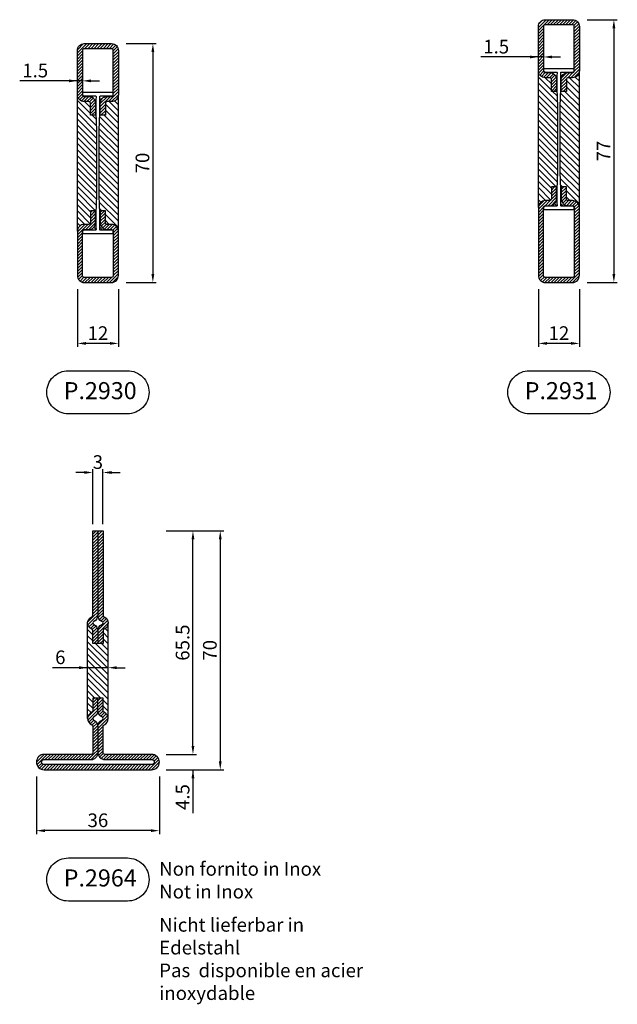
# Model space of a CAD drawing. Units: millimetres. Extents: x -2809 to 69574, y -46164 to 795.
# Drawn here: x 18671 to 18846, y -42223 to -41935 of the extents above; entities that cross this region are included whole.
import ezdxf

# ---------------------------------------------------------------- set-up
doc = ezdxf.new("R2010")
doc.units = ezdxf.units.MM
doc.header["$LTSCALE"] = 2
for name, color, linetype in [('Quote', 2, 'Continuous'), ('TESTO', 8, 'Continuous'), ('TESTO FR-DE', 8, 'Continuous'), ('TESTO IT-EN', 8, 'Continuous')]:
    doc.layers.add(name, color=color, linetype=linetype)
doc.styles.add('Calibri', font='calibri.ttf')
doc.styles.add('SECCO', font='calibri.ttf')
doc.dimstyles.new('Profili 1a2', dxfattribs={"dimtxt": 4, "dimasz": 2.5, "dimexe": 1, "dimexo": 0, "dimgap": 1, "dimtad": 1, "dimdsep": 46, "dimtxsty": 'Calibri', "dimcen": 1, "dimclrd": 256, "dimclre": 256, "dimclrt": 7, "dimadec": 0, "dimazin": 2, "dimtfac": 1, "dimtofl": 0, "dimtmove": 1, "dimatfit": 3, "dimfxl": 3, "dimtolj": 1, "dimtzin": 0, "dimlwd": -1, "dimarcsym": 0})
pattern_1 = [(45, (-1374.7885, -2126.39626), (-0.4490128, 0.4490128), [])]
pattern_2 = [(45, (-1374.7885, -2138.39626), (-0.4490128, 0.4490128), [])]
pattern_3 = [(315, (-1374.7885, -2126.3963), (0.8980256, 0.8980256), [])]

# ---------------------------------------------------------------- blocks, each defined once
blk = doc.blocks.new('*D17409')
at = {"layer": 'Defpoints', "color": 0}
for p in [(18688.27, -42013.86), (18700.27, -42013.86), (18688.27, -42029.72)]:
    blk.add_point(p, dxfattribs=at)
at = {"layer": 'Quote', "lineweight": -2}
for p, q in [((18688.27, -42013.86), (18688.27, -42030.72)), ((18700.27, -42013.86), (18700.27, -42030.72))]:
    blk.add_line(p, q, dxfattribs=at)
at = {"layer": 'Quote'}
blk.add_line((18697.77, -42029.72), (18690.77, -42029.72), dxfattribs=at)
for points in [[(18690.77, -42029.3), (18690.77, -42030.13), (18688.27, -42029.72)], [(18697.77, -42030.13), (18697.77, -42029.3), (18700.27, -42029.72)]]:
    blk.add_solid(points, dxfattribs=at)
at = {"layer": 'Quote', "color": 7, "insert": (18694.27, -42026.7), "char_height": 4, "attachment_point": 5, "style": 'Calibri'}
blk.add_mtext('\\A1;12', dxfattribs=at)
blk = doc.blocks.new('*D17410')
at = {"layer": 'Defpoints', "color": 0}
for p in [(18823.27, -42013.86), (18835.27, -42013.86), (18823.27, -42029.72)]:
    blk.add_point(p, dxfattribs=at)
at = {"layer": 'Quote', "lineweight": -2}
for p, q in [((18823.27, -42013.86), (18823.27, -42030.72)), ((18835.27, -42013.86), (18835.27, -42030.72))]:
    blk.add_line(p, q, dxfattribs=at)
at = {"layer": 'Quote'}
blk.add_line((18832.77, -42029.72), (18825.77, -42029.72), dxfattribs=at)
for points in [[(18825.77, -42029.3), (18825.77, -42030.13), (18823.27, -42029.72)], [(18832.77, -42030.13), (18832.77, -42029.3), (18835.27, -42029.72)]]:
    blk.add_solid(points, dxfattribs=at)
at = {"layer": 'Quote', "color": 7, "insert": (18829.27, -42026.7), "char_height": 4, "attachment_point": 5, "style": 'Calibri'}
blk.add_mtext('\\A1;12', dxfattribs=at)
blk = doc.blocks.new('*D17411')
at = {"layer": 'Defpoints', "color": 0}
for p in [(18837.52, -41934.86), (18837.52, -42011.86), (18845.37, -42011.86)]:
    blk.add_point(p, dxfattribs=at)
at = {"layer": 'Quote', "lineweight": -2}
for p, q in [((18837.52, -41934.86), (18846.37, -41934.86)), ((18837.52, -42011.86), (18846.37, -42011.86))]:
    blk.add_line(p, q, dxfattribs=at)
at = {"layer": 'Quote'}
blk.add_line((18845.37, -41937.36), (18845.37, -42009.36), dxfattribs=at)
for points in [[(18845.78, -41937.36), (18844.95, -41937.36), (18845.37, -41934.86)], [(18844.95, -42009.36), (18845.78, -42009.36), (18845.37, -42011.86)]]:
    blk.add_solid(points, dxfattribs=at)
at = {"layer": 'Quote', "color": 7, "insert": (18842.36, -41973.36), "char_height": 4, "attachment_point": 5, "rotation": 90, "style": 'Calibri'}
blk.add_mtext('\\A1;77', dxfattribs=at)
blk = doc.blocks.new('*D17412')
at = {"layer": 'Defpoints', "color": 0}
for p in [(18702.52, -41941.86), (18702.52, -42011.86), (18710.37, -42011.86)]:
    blk.add_point(p, dxfattribs=at)
at = {"layer": 'Quote', "lineweight": -2}
for p, q in [((18702.52, -41941.86), (18711.37, -41941.86)), ((18702.52, -42011.86), (18711.37, -42011.86))]:
    blk.add_line(p, q, dxfattribs=at)
at = {"layer": 'Quote'}
blk.add_line((18710.37, -41944.36), (18710.37, -42009.36), dxfattribs=at)
for points in [[(18710.78, -41944.36), (18709.95, -41944.36), (18710.37, -41941.86)], [(18709.95, -42009.36), (18710.78, -42009.36), (18710.37, -42011.86)]]:
    blk.add_solid(points, dxfattribs=at)
at = {"layer": 'Quote', "color": 7, "insert": (18707.32, -41976.86), "char_height": 4, "attachment_point": 5, "rotation": 90, "style": 'Calibri'}
blk.add_mtext('\\A1;70', dxfattribs=at)
blk = doc.blocks.new('P2931')
h = blk.add_hatch()
h.set_pattern_fill('LINE', color=9, scale=0.2, angle=45, style=0)
h.set_pattern_definition(pattern_1)
edge = h.paths.add_edge_path()
edge.add_line((-10.5, -2), (-10.5, -15))
edge.add_arc((-10, -15), 0.5, 180, 270)
edge.add_line((-10, -15.5), (-8.7, -15.5))
edge.add_arc((-8.7, -17.5), 2, 0, 90, ccw=False)
edge.add_line((-6.7, -17.5), (-6.7, -21))
edge.add_line((-6.7, -21), (-8.2, -21))
edge.add_line((-8.2, -21), (-8.2, -17.5))
edge.add_arc((-8.7, -17.5), 0.5, 0, 90)
edge.add_line((-8.7, -17), (-10, -17))
edge.add_arc((-10, -15), 2, 180, 270, ccw=False)
edge.add_line((-12, -15), (-12, -2))
edge.add_arc((-10, -2), 2, 90, 180, ccw=False)
edge.add_line((-10, 0), (-2, 0))
edge.add_arc((-2, -2), 2, 360, 90, ccw=False)
edge.add_line((0, -2), (0, -15))
edge.add_arc((-2, -15), 2, 270, 360, ccw=False)
edge.add_line((-2, -17), (-3.3, -17))
edge.add_arc((-3.3, -17.5), 0.5, 90, 180)
edge.add_line((-3.8, -17.5), (-3.8, -21))
edge.add_line((-3.8, -21), (-5.3, -21))
edge.add_line((-5.3, -21), (-5.3, -17.5))
edge.add_arc((-3.3, -17.5), 2, 90, 180, ccw=False)
edge.add_line((-3.3, -15.5), (-2, -15.5))
edge.add_arc((-2, -15), 0.5, 270, 0)
edge.add_line((-1.5, -15), (-1.5, -2))
edge.add_arc((-2, -2), 0.5, 0, 90)
edge.add_line((-2, -1.5), (-10, -1.5))
edge.add_arc((-10, -2), 0.5, 90, 180)
h = blk.add_hatch()
h.set_pattern_fill('ANSI31', color=30, scale=0.4, angle=270, style=0)
h.set_pattern_definition(pattern_3)
h.paths.add_polyline_path([(-6.4, -25.35), (-6.6, -20.35), (-6.6, -16.35), (-6.52, -15.57, 0.443528), (-6.72, -15.35), (-10, -15.35, -0.37077), (-10.49, -14.93, 0.459034), (-10, -15.5), (-8.7, -15.5, -0.414214), (-6.7, -17.5), (-6.7, -21), (-8.2, -21), (-8.2, -17.5, 0.414214), (-8.7, -17), (-10, -17, -0.414214), (-12, -15), (-12, -55, -0.414214), (-10, -53), (-8.7, -53, 0.414214), (-8.2, -52.5), (-8.2, -49), (-6.7, -49), (-6.7, -52.5, -0.414214), (-8.7, -54.5), (-10, -54.5, 0.459001), (-10.49, -55.07, -0.370746), (-10, -54.65), (-6.72, -54.65, 0.443528), (-6.52, -54.43), (-6.6, -53.65), (-6.6, -52.15), (-6.6, -49.65), (-6.4, -44.65)])
h.paths.add_polyline_path([(0, -15, -0.414214), (-2, -17), (-3.3, -17, 0.414214), (-3.8, -17.5), (-3.8, -21), (-5.3, -21), (-5.3, -17.5, -0.414214), (-3.3, -15.5), (-2, -15.5, 0.459034), (-1.51, -14.93, -0.37077), (-2, -15.35), (-5.28, -15.35, 0.443528), (-5.48, -15.57), (-5.4, -16.35), (-5.4, -17.85), (-5.4, -20.35), (-5.6, -25.35), (-5.6, -29.27), (-5.6, -44.65), (-5.4, -49.65), (-5.4, -53.65), (-5.48, -54.43, 0.443528), (-5.28, -54.65), (-2, -54.65, -0.370769), (-1.51, -55.07, 0.459038), (-2, -54.5), (-3.3, -54.5, -0.414217), (-5.3, -52.5), (-5.3, -49), (-3.8, -49), (-3.8, -52.5, 0.414214), (-3.3, -53), (-2, -53, -0.414214), (0, -55)])
h = blk.add_hatch()
h.set_pattern_fill('LINE', color=9, scale=0.2, angle=45, style=0)
h.set_pattern_definition(pattern_2)
edge = h.paths.add_edge_path()
edge.add_line((-10.5, -75), (-10.5, -55))
edge.add_arc((-10, -55), 0.5, 90, 180, ccw=False)
edge.add_line((-10, -54.5), (-8.7, -54.5))
edge.add_arc((-8.7, -52.5), 2, 270, 360)
edge.add_line((-6.7, -52.5), (-6.7, -49))
edge.add_line((-6.7, -49), (-8.2, -49))
edge.add_line((-8.2, -49), (-8.2, -52.5))
edge.add_arc((-8.7, -52.5), 0.5, 270, 360, ccw=False)
edge.add_line((-8.7, -53), (-10, -53))
edge.add_arc((-10, -55), 2, 90, 180)
edge.add_line((-12, -55), (-12, -75))
edge.add_arc((-10, -75), 2, 180, 270)
edge.add_line((-10, -77), (-2, -77))
edge.add_arc((-2, -75), 2, 270, 0)
edge.add_line((0, -75), (0, -55))
edge.add_arc((-2, -55), 2, 0, 90)
edge.add_line((-2, -53), (-3.3, -53))
edge.add_arc((-3.3, -52.5), 0.5, 180, 270, ccw=False)
edge.add_line((-3.8, -52.5), (-3.8, -49))
edge.add_line((-3.8, -49), (-5.3, -49))
edge.add_line((-5.3, -49), (-5.3, -52.5))
edge.add_arc((-3.3, -52.5), 2, 180, 270)
edge.add_line((-3.3, -54.5), (-2, -54.5))
edge.add_arc((-2, -55), 0.5, 360, 90, ccw=False)
edge.add_line((-1.5, -55), (-1.5, -75))
edge.add_arc((-2, -75), 0.5, 270, 360, ccw=False)
edge.add_line((-2, -75.5), (-10, -75.5))
edge.add_arc((-10, -75), 0.5, 180, 270, ccw=False)
at = {"color": 30}
for p, q in [((-12, -55), (-12, -15)), ((0, -55), (0, -15))]:
    blk.add_line(p, q, dxfattribs=at)
for points in [[(-10.5, -2), (-10.5, -15, 0.414214), (-10, -15.5), (-8.7, -15.5, -0.414214), (-6.7, -17.5), (-6.7, -21), (-8.2, -21), (-8.2, -17.5, 0.414214), (-8.7, -17), (-10, -17, -0.414214), (-12, -15), (-12, -2, -0.414214), (-10, 0), (-2, 0, -0.414214), (0, -2), (0, -15, -0.414214), (-2, -17), (-3.3, -17, 0.414214), (-3.8, -17.5), (-3.8, -21), (-5.3, -21), (-5.3, -17.5, -0.414214), (-3.3, -15.5), (-2, -15.5, 0.414214), (-1.5, -15), (-1.5, -2, 0.414214), (-2, -1.5), (-10, -1.5, 0.414214)], [(-10.5, -75), (-10.5, -55, -0.414214), (-10, -54.5), (-8.7, -54.5, 0.414214), (-6.7, -52.5), (-6.7, -49), (-8.2, -49), (-8.2, -52.5, -0.414214), (-8.7, -53), (-10, -53, 0.414214), (-12, -55), (-12, -75, 0.414214), (-10, -77), (-2, -77, 0.414214), (0, -75), (0, -55, 0.414214), (-2, -53), (-3.3, -53, -0.414214), (-3.8, -52.5), (-3.8, -49), (-5.3, -49), (-5.3, -52.5, 0.414214), (-3.3, -54.5), (-2, -54.5, -0.414214), (-1.5, -55), (-1.5, -75, -0.414214), (-2, -75.5), (-10, -75.5, -0.414214)]]:
    blk.add_lwpolyline(points, format="xyb", close=True)
blk.add_lwpolyline([(-1.5, -55.15, 0.414214), (-2, -54.65), (-5.28, -54.65, -0.443528), (-5.48, -54.43), (-5.4, -53.65), (-5.4, -49.65), (-5.6, -44.65), (-5.6, -29.27), (-5.6, -25.35), (-5.4, -20.35), (-5.4, -17.85), (-5.4, -16.35), (-5.48, -15.57, -0.443528), (-5.28, -15.35), (-2, -15.35, 0.414214), (-1.5, -14.85), (-1.5, -14.55, 0.414214), (-1.7, -14.35), (-10.3, -14.35, 0.414214), (-10.5, -14.55), (-10.5, -14.85, 0.414214), (-10, -15.35), (-6.72, -15.35, -0.443528), (-6.52, -15.57), (-6.6, -16.35), (-6.6, -20.35), (-6.4, -25.35), (-6.4, -44.65), (-6.6, -49.65), (-6.6, -52.15), (-6.6, -53.65), (-6.52, -54.43, -0.443528), (-6.72, -54.65), (-10, -54.65, 0.414214), (-10.5, -55.15), (-10.5, -55.45, 0.414214), (-10.3, -55.65), (-1.7, -55.65, 0.414214), (-1.5, -55.45)], format="xyb", close=True, dxfattribs=at)
blk = doc.blocks.new('P2930')
h = blk.add_hatch()
h.set_pattern_fill('LINE', color=9, scale=0.2, angle=45, style=0)
h.set_pattern_definition(pattern_1)
edge = h.paths.add_edge_path()
edge.add_line((-10.5, -2), (-10.5, -15))
edge.add_arc((-10, -15), 0.5, 180, 270)
edge.add_line((-10, -15.5), (-8.7, -15.5))
edge.add_arc((-8.7, -17.5), 2, 0, 90, ccw=False)
edge.add_line((-6.7, -17.5), (-6.7, -21))
edge.add_line((-6.7, -21), (-8.2, -21))
edge.add_line((-8.2, -21), (-8.2, -17.5))
edge.add_arc((-8.7, -17.5), 0.5, 0, 90)
edge.add_line((-8.7, -17), (-10, -17))
edge.add_arc((-10, -15), 2, 180, 270, ccw=False)
edge.add_line((-12, -15), (-12, -2))
edge.add_arc((-10, -2), 2, 90, 180, ccw=False)
edge.add_line((-10, 0), (-2, 0))
edge.add_arc((-2, -2), 2, 360, 90, ccw=False)
edge.add_line((0, -2), (0, -15))
edge.add_arc((-2, -15), 2, 270, 360, ccw=False)
edge.add_line((-2, -17), (-3.3, -17))
edge.add_arc((-3.3, -17.5), 0.5, 90, 180)
edge.add_line((-3.8, -17.5), (-3.8, -21))
edge.add_line((-3.8, -21), (-5.3, -21))
edge.add_line((-5.3, -21), (-5.3, -17.5))
edge.add_arc((-3.3, -17.5), 2, 90, 180, ccw=False)
edge.add_line((-3.3, -15.5), (-2, -15.5))
edge.add_arc((-2, -15), 0.5, 270, 0)
edge.add_line((-1.5, -15), (-1.5, -2))
edge.add_arc((-2, -2), 0.5, 0, 90)
edge.add_line((-2, -1.5), (-10, -1.5))
edge.add_arc((-10, -2), 0.5, 90, 180)
h = blk.add_hatch()
h.set_pattern_fill('ANSI31', color=30, scale=0.4, angle=270, style=0)
h.set_pattern_definition(pattern_3)
h.paths.add_polyline_path([(-6.4, -25.35), (-6.6, -20.35), (-6.6, -16.35), (-6.52, -15.57, 0.443528), (-6.72, -15.35), (-10, -15.35, -0.37077), (-10.49, -14.93, 0.459034), (-10, -15.5), (-8.7, -15.5, -0.414214), (-6.7, -17.5), (-6.7, -21), (-8.2, -21), (-8.2, -17.5, 0.414214), (-8.7, -17), (-10, -17, -0.414214), (-12, -15), (-12, -55, -0.414214), (-10, -53), (-8.7, -53, 0.414214), (-8.2, -52.5), (-8.2, -49), (-6.7, -49), (-6.7, -52.5, -0.414214), (-8.7, -54.5), (-10, -54.5, 0.459001), (-10.49, -55.07, -0.370746), (-10, -54.65), (-6.72, -54.65, 0.443528), (-6.52, -54.43), (-6.6, -53.65), (-6.6, -52.15), (-6.6, -49.65), (-6.4, -44.65)])
h.paths.add_polyline_path([(0, -15, -0.414214), (-2, -17), (-3.3, -17, 0.414214), (-3.8, -17.5), (-3.8, -21), (-5.3, -21), (-5.3, -17.5, -0.414214), (-3.3, -15.5), (-2, -15.5, 0.459034), (-1.51, -14.93, -0.37077), (-2, -15.35), (-5.28, -15.35, 0.443528), (-5.48, -15.57), (-5.4, -16.35), (-5.4, -17.85), (-5.4, -20.35), (-5.6, -25.35), (-5.6, -29.27), (-5.6, -44.65), (-5.4, -49.65), (-5.4, -53.65), (-5.48, -54.43, 0.443528), (-5.28, -54.65), (-2, -54.65, -0.370769), (-1.51, -55.07, 0.459038), (-2, -54.5), (-3.3, -54.5, -0.414217), (-5.3, -52.5), (-5.3, -49), (-3.8, -49), (-3.8, -52.5, 0.414214), (-3.3, -53), (-2, -53, -0.414214), (0, -55)])
h = blk.add_hatch()
h.set_pattern_fill('LINE', color=9, scale=0.2, angle=45, style=0)
h.set_pattern_definition(pattern_2)
edge = h.paths.add_edge_path()
edge.add_line((-10.5, -68), (-10.5, -55))
edge.add_arc((-10, -55), 0.5, 90, 180, ccw=False)
edge.add_line((-10, -54.5), (-8.7, -54.5))
edge.add_arc((-8.7, -52.5), 2, 270, 360)
edge.add_line((-6.7, -52.5), (-6.7, -49))
edge.add_line((-6.7, -49), (-8.2, -49))
edge.add_line((-8.2, -49), (-8.2, -52.5))
edge.add_arc((-8.7, -52.5), 0.5, 270, 360, ccw=False)
edge.add_line((-8.7, -53), (-10, -53))
edge.add_arc((-10, -55), 2, 90, 180)
edge.add_line((-12, -55), (-12, -68))
edge.add_arc((-10, -68), 2, 180, 270)
edge.add_line((-10, -70), (-2, -70))
edge.add_arc((-2, -68), 2, 270, 0)
edge.add_line((0, -68), (0, -55))
edge.add_arc((-2, -55), 2, 0, 90)
edge.add_line((-2, -53), (-3.3, -53))
edge.add_arc((-3.3, -52.5), 0.5, 180, 270, ccw=False)
edge.add_line((-3.8, -52.5), (-3.8, -49))
edge.add_line((-3.8, -49), (-5.3, -49))
edge.add_line((-5.3, -49), (-5.3, -52.5))
edge.add_arc((-3.3, -52.5), 2, 180, 270)
edge.add_line((-3.3, -54.5), (-2, -54.5))
edge.add_arc((-2, -55), 0.5, 360, 90, ccw=False)
edge.add_line((-1.5, -55), (-1.5, -68))
edge.add_arc((-2, -68), 0.5, 270, 360, ccw=False)
edge.add_line((-2, -68.5), (-10, -68.5))
edge.add_arc((-10, -68), 0.5, 180, 270, ccw=False)
at = {"color": 30}
for p, q in [((-12, -55), (-12, -15)), ((0, -55), (0, -15))]:
    blk.add_line(p, q, dxfattribs=at)
for points in [[(-10.5, -2), (-10.5, -15, 0.414214), (-10, -15.5), (-8.7, -15.5, -0.414214), (-6.7, -17.5), (-6.7, -21), (-8.2, -21), (-8.2, -17.5, 0.414214), (-8.7, -17), (-10, -17, -0.414214), (-12, -15), (-12, -2, -0.414214), (-10, 0), (-2, 0, -0.414214), (0, -2), (0, -15, -0.414214), (-2, -17), (-3.3, -17, 0.414214), (-3.8, -17.5), (-3.8, -21), (-5.3, -21), (-5.3, -17.5, -0.414214), (-3.3, -15.5), (-2, -15.5, 0.414214), (-1.5, -15), (-1.5, -2, 0.414214), (-2, -1.5), (-10, -1.5, 0.414214)], [(-10.5, -68), (-10.5, -55, -0.414214), (-10, -54.5), (-8.7, -54.5, 0.414214), (-6.7, -52.5), (-6.7, -49), (-8.2, -49), (-8.2, -52.5, -0.414214), (-8.7, -53), (-10, -53, 0.414214), (-12, -55), (-12, -68, 0.414214), (-10, -70), (-2, -70, 0.414214), (0, -68), (0, -55, 0.414214), (-2, -53), (-3.3, -53, -0.414214), (-3.8, -52.5), (-3.8, -49), (-5.3, -49), (-5.3, -52.5, 0.414214), (-3.3, -54.5), (-2, -54.5, -0.414214), (-1.5, -55), (-1.5, -68, -0.414214), (-2, -68.5), (-10, -68.5, -0.414214)]]:
    blk.add_lwpolyline(points, format="xyb", close=True)
blk.add_lwpolyline([(-1.5, -55.15, 0.414214), (-2, -54.65), (-5.28, -54.65, -0.443528), (-5.48, -54.43), (-5.4, -53.65), (-5.4, -49.65), (-5.6, -44.65), (-5.6, -29.27), (-5.6, -25.35), (-5.4, -20.35), (-5.4, -17.85), (-5.4, -16.35), (-5.48, -15.57, -0.443528), (-5.28, -15.35), (-2, -15.35, 0.414214), (-1.5, -14.85), (-1.5, -14.55, 0.414214), (-1.7, -14.35), (-10.3, -14.35, 0.414214), (-10.5, -14.55), (-10.5, -14.85, 0.414214), (-10, -15.35), (-6.72, -15.35, -0.443528), (-6.52, -15.57), (-6.6, -16.35), (-6.6, -20.35), (-6.4, -25.35), (-6.4, -44.65), (-6.6, -49.65), (-6.6, -52.15), (-6.6, -53.65), (-6.52, -54.43, -0.443528), (-6.72, -54.65), (-10, -54.65, 0.414214), (-10.5, -55.15), (-10.5, -55.45, 0.414214), (-10.3, -55.65), (-1.7, -55.65, 0.414214), (-1.5, -55.45)], format="xyb", close=True, dxfattribs=at)
blk = doc.blocks.new('*D17443')
at = {"layer": 'Defpoints', "color": 0}
for p in [(18676.27, -42156.64), (18712.27, -42156.64), (18676.27, -42172.49)]:
    blk.add_point(p, dxfattribs=at)
at = {"layer": 'Quote', "lineweight": -2}
for p, q in [((18676.27, -42156.64), (18676.27, -42173.49)), ((18712.27, -42156.64), (18712.27, -42173.49))]:
    blk.add_line(p, q, dxfattribs=at)
at = {"layer": 'Quote'}
blk.add_line((18709.77, -42172.49), (18678.77, -42172.49), dxfattribs=at)
for points in [[(18678.77, -42172.08), (18678.77, -42172.91), (18676.27, -42172.49)], [(18709.77, -42172.91), (18709.77, -42172.08), (18712.27, -42172.49)]]:
    blk.add_solid(points, dxfattribs=at)
at = {"layer": 'Quote', "color": 7, "insert": (18694.27, -42169.45), "char_height": 4, "attachment_point": 5, "style": 'Calibri'}
blk.add_mtext('\\A1;36', dxfattribs=at)
blk = doc.blocks.new('*D17444')
at = {"layer": 'Defpoints', "color": 0}
for p in [(18714.25, -42084.64), (18714.25, -42154.64), (18730.1, -42154.64)]:
    blk.add_point(p, dxfattribs=at)
at = {"layer": 'Quote', "lineweight": -2}
for p, q in [((18714.25, -42084.64), (18731.1, -42084.64)), ((18714.25, -42154.64), (18731.1, -42154.64))]:
    blk.add_line(p, q, dxfattribs=at)
at = {"layer": 'Quote'}
blk.add_line((18730.1, -42087.14), (18730.1, -42152.14), dxfattribs=at)
for points in [[(18730.52, -42087.14), (18729.68, -42087.14), (18730.1, -42084.64)], [(18729.68, -42152.14), (18730.52, -42152.14), (18730.1, -42154.64)]]:
    blk.add_solid(points, dxfattribs=at)
at = {"layer": 'Quote', "color": 7, "insert": (18727.05, -42119.64), "char_height": 4, "attachment_point": 5, "rotation": 90, "style": 'Calibri'}
blk.add_mtext('\\A1;70', dxfattribs=at)
blk = doc.blocks.new('*D17445')
at = {"layer": 'Defpoints', "color": 0}
for p in [(18714.25, -42150.14), (18714.25, -42154.64), (18722.1, -42154.64)]:
    blk.add_point(p, dxfattribs=at)
at = {"layer": 'Quote'}
for p, q in [((18722.1, -42147.64), (18722.1, -42145.14)), ((18722.1, -42154.64), (18722.1, -42167.37))]:
    blk.add_line(p, q, dxfattribs=at)
at = {"layer": 'Quote', "lineweight": -2}
for p, q in [((18714.25, -42150.14), (18723.1, -42150.14)), ((18714.25, -42154.64), (18723.1, -42154.64))]:
    blk.add_line(p, q, dxfattribs=at)
at = {"layer": 'Quote'}
for points in [[(18721.69, -42147.64), (18722.52, -42147.64), (18722.1, -42150.14)], [(18722.52, -42157.14), (18721.69, -42157.14), (18722.1, -42154.64)]]:
    blk.add_solid(points, dxfattribs=at)
at = {"layer": 'Quote', "color": 7, "insert": (18719.07, -42162.64), "char_height": 4, "attachment_point": 5, "rotation": 90, "style": 'Calibri'}
blk.add_mtext('\\A1;4.5', dxfattribs=at)
blk = doc.blocks.new('*D17446')
at = {"layer": 'Defpoints', "color": 0}
for p in [(18714.25, -42084.64), (18722.1, -42084.64), (18714.25, -42150.14)]:
    blk.add_point(p, dxfattribs=at)
at = {"layer": 'Quote', "lineweight": -2}
for p, q in [((18714.25, -42084.64), (18723.1, -42084.64)), ((18714.25, -42150.14), (18723.1, -42150.14))]:
    blk.add_line(p, q, dxfattribs=at)
at = {"layer": 'Quote'}
blk.add_line((18722.1, -42147.64), (18722.1, -42087.14), dxfattribs=at)
for points in [[(18722.52, -42087.14), (18721.69, -42087.14), (18722.1, -42084.64)], [(18721.69, -42147.64), (18722.52, -42147.64), (18722.1, -42150.14)]]:
    blk.add_solid(points, dxfattribs=at)
at = {"layer": 'Quote', "color": 7, "insert": (18719.06, -42117.39), "char_height": 4, "attachment_point": 5, "rotation": 90, "style": 'Calibri'}
blk.add_mtext('\\A1;65.5', dxfattribs=at)
blk = doc.blocks.new('*D17451')
at = {"layer": 'Defpoints', "color": 0}
for p in [(18691.27, -42124.74), (18697.27, -42132.59), (18691.27, -42137.09)]:
    blk.add_point(p, dxfattribs=at)
at = {"layer": 'Quote'}
for p, q in [((18691.27, -42124.74), (18680.95, -42124.74)), ((18697.27, -42124.74), (18691.27, -42124.74)), ((18699.77, -42124.74), (18702.27, -42124.74))]:
    blk.add_line(p, q, dxfattribs=at)
at = {"layer": 'Quote', "lineweight": -2}
for p, q in [((18691.27, -42137.09), (18691.27, -42123.74)), ((18697.27, -42132.59), (18697.27, -42123.74))]:
    blk.add_line(p, q, dxfattribs=at)
at = {"layer": 'Quote'}
for points in [[(18688.77, -42125.16), (18688.77, -42124.32), (18691.27, -42124.74)], [(18699.77, -42124.32), (18699.77, -42125.16), (18697.27, -42124.74)]]:
    blk.add_solid(points, dxfattribs=at)
at = {"layer": 'Quote', "color": 7, "insert": (18683.26, -42121.69), "char_height": 4, "attachment_point": 5, "style": 'Calibri'}
blk.add_mtext('\\A1;6', dxfattribs=at)
blk = doc.blocks.new('P2964')
h = blk.add_hatch()
h.set_pattern_fill('LINE', color=9, scale=0.2, angle=45, style=0)
h.paths.add_polyline_path([(0, -6), (-1.5, -6), (-1.5, -30.71, -0.298217), (-1.8, -31.17, 0.654654), (-1.8, -34.83, -0.298217), (-1.5, -35.29), (-1.5, -39), (0, -39), (0, -35.29, 0.298217), (-1.2, -33.46, -0.654654), (-1.2, -32.54, 0.298217), (0, -30.71)])
h.paths.add_polyline_path([(1.5, -6), (0, -6), (0, -30.71, 0.298217), (1.2, -32.54, -0.654654), (1.2, -33.46, 0.298217), (0, -35.29), (0, -39), (1.5, -39), (1.5, -35.29, -0.298217), (1.8, -34.83, 0.654654), (1.8, -31.17, -0.298217), (1.5, -30.71)])
h = blk.add_hatch()
h.set_pattern_fill('ANSI31', color=30, scale=0.4, angle=90, style=0)
h.paths.add_polyline_path([(3, -33, -0.298217), (1.8, -34.83, 0.298217), (1.5, -35.29), (1.5, -39), (-1.5, -39), (-1.5, -35.29, 0.298217), (-1.8, -34.83, -0.298217), (-3, -33), (-3, -61, -0.298217), (-1.8, -59.17, 0.298217), (-1.5, -58.71), (-1.5, -55), (1.5, -55), (1.5, -58.71, 0.298217), (1.8, -59.17, -0.298217), (3, -61)])
h = blk.add_hatch()
h.set_pattern_fill('LINE', color=9, scale=0.2, angle=45, style=0)
h.set_pattern_definition([(45, (-2369.2814, -2070.26523), (-0.4490128, 0.4490128), [])])
h.paths.add_polyline_path([(15.75, -71.5), (2, -71.5, -0.414214), (1.5, -71), (1.5, -63.29, -0.298217), (1.8, -62.83, 0.654654), (1.8, -59.17, -0.298217), (1.5, -58.71), (1.5, -55), (0, -55), (0, -58.71, 0.298217), (1.2, -60.54, -0.654654), (1.2, -61.46, 0.298217), (0, -63.29), (0, -71, 0.414214), (2, -73), (15.75, -73, -1), (15.75, -74.5), (-15.75, -74.5, -1), (-15.75, -73), (-2, -73, 0.414214), (0, -71), (0, -63.29, 0.298217), (-1.2, -61.46, -0.654654), (-1.2, -60.54, 0.298217), (0, -58.71), (0, -55), (-1.5, -55), (-1.5, -58.71, -0.298217), (-1.8, -59.17, 0.654654), (-1.8, -62.83, -0.298217), (-1.5, -63.29), (-1.5, -71, -0.414214), (-2, -71.5), (-15.75, -71.5, 1), (-15.75, -76), (15.75, -76, 1)])
at = {"color": 30}
for p, q in [((-3, -61), (-3, -33)), ((3, -61), (3, -33)), ((-3, -60.93), (-3, -60.93)), ((3, -60.93), (3, -60.93))]:
    blk.add_line(p, q, dxfattribs=at)
for p, q in [((0, -35.29), (0, -39)), ((0, -58.71), (0, -55)), ((0, -76), (0, -76))]:
    blk.add_line(p, q)
for points in [[(1.8, -34.83, 0.298217), (1.5, -35.29), (1.5, -39), (-1.5, -39), (-1.5, -35.29, 0.298217), (-1.8, -34.83, -0.654654), (-1.8, -31.17, 0.298217), (-1.5, -30.71), (-1.5, -6), (1.5, -6), (1.5, -30.71, 0.298217), (1.8, -31.17, -0.654654)], [(1.5, -55), (-1.5, -55), (-1.5, -58.71, -0.298217), (-1.8, -59.17, 0.654654), (-1.8, -62.83, -0.298217), (-1.5, -63.29), (-1.5, -71, -0.414214), (-2, -71.5), (-15.75, -71.5, 1), (-15.75, -76), (15.75, -76, 1), (15.75, -71.5), (2, -71.5, -0.414214), (1.5, -71), (1.5, -63.29, -0.298217), (1.8, -62.83, 0.654654), (1.8, -59.17, -0.298217), (1.5, -58.71)]]:
    blk.add_lwpolyline(points, format="xyb", close=True)
for points in [[(0, -6), (0, -30.71, -0.298217), (-1.2, -32.54, 0.654654), (-1.2, -33.46, -0.298217), (0, -35.29, -0.298217), (1.2, -33.46, 0.654654), (1.2, -32.54, -0.298217), (0, -30.71)], [(0, -63.29, -0.298217), (1.2, -61.46, 0.654654), (1.2, -60.54, -0.298217), (0, -58.71, -0.298217), (-1.2, -60.54, 0.654654), (-1.2, -61.46, -0.298217), (0, -63.29), (0, -71, 0.414214), (2, -73), (15.75, -73, -1), (15.75, -74.5), (-15.75, -74.5, -1), (-15.75, -73), (-2, -73, 0.414214), (0, -71)]]:
    blk.add_lwpolyline(points, format="xyb")
blk = doc.blocks.new('*D17454')
at = {"layer": 'Defpoints', "color": 0}
for p in [(18688.27, -41952.79), (18688.27, -41952.79), (18689.77, -41952.79)]:
    blk.add_point(p, dxfattribs=at)
at = {"layer": 'Quote', "lineweight": -2}
for p, q in [((18688.27, -41952.79), (18688.27, -41951.79)), ((18689.77, -41952.79), (18689.77, -41951.79))]:
    blk.add_line(p, q, dxfattribs=at)
at = {"layer": 'Quote'}
for p, q in [((18688.27, -41952.79), (18671.37, -41952.79)), ((18689.77, -41952.79), (18688.27, -41952.79)), ((18692.27, -41952.79), (18694.77, -41952.79))]:
    blk.add_line(p, q, dxfattribs=at)
for points in [[(18685.77, -41953.21), (18685.77, -41952.37), (18688.27, -41952.79)], [(18692.27, -41952.37), (18692.27, -41953.21), (18689.77, -41952.79)]]:
    blk.add_solid(points, dxfattribs=at)
at = {"layer": 'Quote', "color": 7, "insert": (18675.91, -41949.76), "char_height": 4, "attachment_point": 5, "style": 'Calibri'}
blk.add_mtext('\\A1;1.5', dxfattribs=at)
blk = doc.blocks.new('*D17455')
at = {"layer": 'Defpoints', "color": 0}
for p in [(18823.27, -41945.79), (18823.27, -41945.79), (18824.77, -41945.79)]:
    blk.add_point(p, dxfattribs=at)
at = {"layer": 'Quote'}
for p, q in [((18823.27, -41945.79), (18806.37, -41945.79)), ((18824.77, -41945.79), (18823.27, -41945.79)), ((18827.27, -41945.79), (18829.77, -41945.79))]:
    blk.add_line(p, q, dxfattribs=at)
at = {"layer": 'Quote', "lineweight": -2}
for p, q in [((18823.27, -41945.79), (18823.27, -41944.79)), ((18824.77, -41945.79), (18824.77, -41944.79))]:
    blk.add_line(p, q, dxfattribs=at)
at = {"layer": 'Quote'}
for points in [[(18820.77, -41946.21), (18820.77, -41945.37), (18823.27, -41945.79)], [(18827.27, -41945.37), (18827.27, -41946.21), (18824.77, -41945.79)]]:
    blk.add_solid(points, dxfattribs=at)
at = {"layer": 'Quote', "color": 7, "insert": (18810.91, -41942.76), "char_height": 4, "attachment_point": 5, "style": 'Calibri'}
blk.add_mtext('\\A1;1.5', dxfattribs=at)
blk = doc.blocks.new('*D17457')
at = {"layer": 'Defpoints', "color": 0}
for p in [(18692.76, -42067.54), (18692.76, -42082.64), (18695.76, -42082.64)]:
    blk.add_point(p, dxfattribs=at)
at = {"layer": 'Quote', "lineweight": -2}
for p, q in [((18692.76, -42082.64), (18692.76, -42066.54)), ((18695.76, -42082.64), (18695.76, -42066.54))]:
    blk.add_line(p, q, dxfattribs=at)
at = {"layer": 'Quote'}
for p, q in [((18690.26, -42067.54), (18687.76, -42067.54)), ((18698.26, -42067.54), (18700.76, -42067.54))]:
    blk.add_line(p, q, dxfattribs=at)
for points in [[(18690.26, -42067.96), (18690.26, -42067.12), (18692.76, -42067.54)], [(18698.26, -42067.12), (18698.26, -42067.96), (18695.76, -42067.54)]]:
    blk.add_solid(points, dxfattribs=at)
at = {"layer": 'Quote', "color": 7, "insert": (18694.26, -42064.49), "char_height": 4, "attachment_point": 5, "style": 'Calibri'}
blk.add_mtext('\\A1;3', dxfattribs=at)

msp = doc.modelspace()

# ---------------------------------------------------------------- linework, layer by layer
at = {"layer": 'TESTO'}
for points in [[(18685.616, -42037.717), (18702.916, -42037.717, -0.4142136), (18709.233, -42044.035), (18709.233, -42044.035, -0.4142136), (18702.916, -42050.352), (18685.616, -42050.352, -0.4142136), (18679.298, -42044.035), (18679.298, -42044.035, -0.4142136)], [(18820.616, -42037.717), (18837.916, -42037.717, -0.4142136), (18844.233, -42044.035), (18844.233, -42044.035, -0.4142136), (18837.916, -42050.352), (18820.616, -42050.352, -0.4142136), (18814.298, -42044.035), (18814.298, -42044.035, -0.4142136)], [(18685.616, -42180.495), (18702.916, -42180.495, -0.4142136), (18709.233, -42186.812), (18709.233, -42186.812, -0.4142136), (18702.916, -42193.13), (18685.616, -42193.13, -0.4142136), (18679.298, -42186.812), (18679.298, -42186.812, -0.4142136)]]:
    msp.add_lwpolyline(points, format="xyb", close=True, dxfattribs=at)

# ---------------------------------------------------------------- block references
for name, p in [('P2931', (18835.266, -41934.863)), ('P2930', (18700.266, -41941.863)), ('P2964', (18694.262, -42078.641))]:
    msp.add_blockref(name, p)

# ---------------------------------------------------------------- texts
at = {"layer": 'TESTO', "char_height": 5, "width": 34.2598, "attachment_point": 1, "style": 'SECCO'}
for s, insert in [('P.2930', (18684.262, -42041.061)), ('P.2931', (18819.262, -42041.061)), ('P.2964', (18684.262, -42183.838))]:
    msp.add_mtext(s, dxfattribs=dict(at, insert=insert))
at = {"layer": 'TESTO FR-DE', "insert": (18712.223, -42198.091), "char_height": 4, "width": 105.69992, "attachment_point": 1, "style": 'SECCO'}
msp.add_mtext('\\pxql;Nicht lieferbar in \\PEdelstahl\\P\\pq*;{\\fCalibri|b0|i1|c0|p34;Pas \\~disponible en acier \\Pinoxydable}', dxfattribs=at)
at = {"layer": 'TESTO IT-EN', "insert": (18712.223, -42181.694), "char_height": 4, "width": 105.69992, "attachment_point": 1, "style": 'SECCO'}
msp.add_mtext('\\pxql;Non fornito in Inox\\P{\\fCalibri|b0|i1|c0|p34;Not in Inox}', dxfattribs=at)

# ---------------------------------------------------------------- dimensions: what is measured, and where the dimension line sits
at = {"layer": 'Quote'}
for base, p1, p2, angle, picture, middle in [((18845.368, -42011.863), (18837.516, -41934.863), (18837.516, -42011.863), 270, '*D17411', (18842.359, -41973.363)), ((18710.368, -42011.863), (18702.516, -41941.863), (18702.516, -42011.863), 270, '*D17412', (18707.319, -41976.863)), ((18730.101, -42154.641), (18714.251, -42084.641), (18714.251, -42154.641), 90, '*D17444', (18727.052, -42119.641)), ((18722.103, -42084.641), (18714.251, -42150.141), (18714.251, -42084.641), 90, '*D17446', (18719.055, -42117.391))]:
    dim = msp.add_linear_dim(base=base, p1=p1, p2=p2, angle=angle, dimstyle='Profili 1a2', dxfattribs=at)
    dim.commit()
    dim.dimension.update_dxf_attribs({"geometry": picture, "text_midpoint": middle})
for base, p1, p2, angle, picture, middle in [((18823.266, -41945.789), (18824.766, -41945.789), (18823.266, -41945.789), 180, '*D17455', (18810.907, -41945.789)), ((18688.266, -41952.789), (18689.766, -41952.789), (18688.266, -41952.789), 180, '*D17454', (18675.906, -41952.789)), ((18691.266, -42124.741), (18697.266, -42132.592), (18691.266, -42137.092), 180, '*D17451', (18683.26, -42124.741)), ((18722.103, -42154.641), (18714.251, -42150.141), (18714.251, -42154.641), 90, '*D17445', (18722.103, -42162.641))]:
    dim = msp.add_linear_dim(base=base, p1=p1, p2=p2, angle=angle, dimstyle='Profili 1a2', dxfattribs=at)
    dim.commit()
    dim.dimension.update_dxf_attribs({"geometry": picture, "text_midpoint": middle, "dimtype": 160})
for base, p1, p2, picture, middle in [((18688.266, -42029.717), (18700.266, -42013.863), (18688.266, -42013.863), '*D17409', (18694.266, -42026.697)), ((18823.266, -42029.717), (18835.266, -42013.863), (18823.266, -42013.863), '*D17410', (18829.266, -42026.697)), ((18676.266, -42172.495), (18712.266, -42156.641), (18676.266, -42156.641), '*D17443', (18694.266, -42169.445))]:
    dim = msp.add_linear_dim(base=base, p1=p1, p2=p2, dimstyle='Profili 1a2', dxfattribs=at)
    dim.commit()
    dim.dimension.update_dxf_attribs({"geometry": picture, "text_midpoint": middle})
dim = msp.add_linear_dim(base=(18692.762, -42067.539), p1=(18695.762, -42082.641), p2=(18692.762, -42082.641), dimstyle='Profili 1a2', dxfattribs=at)
dim.commit()
dim.dimension.update_dxf_attribs({"geometry": '*D17457', "text_midpoint": (18694.262, -42067.539), "dimtype": 160})

doc.saveas('drawing.dxf')
